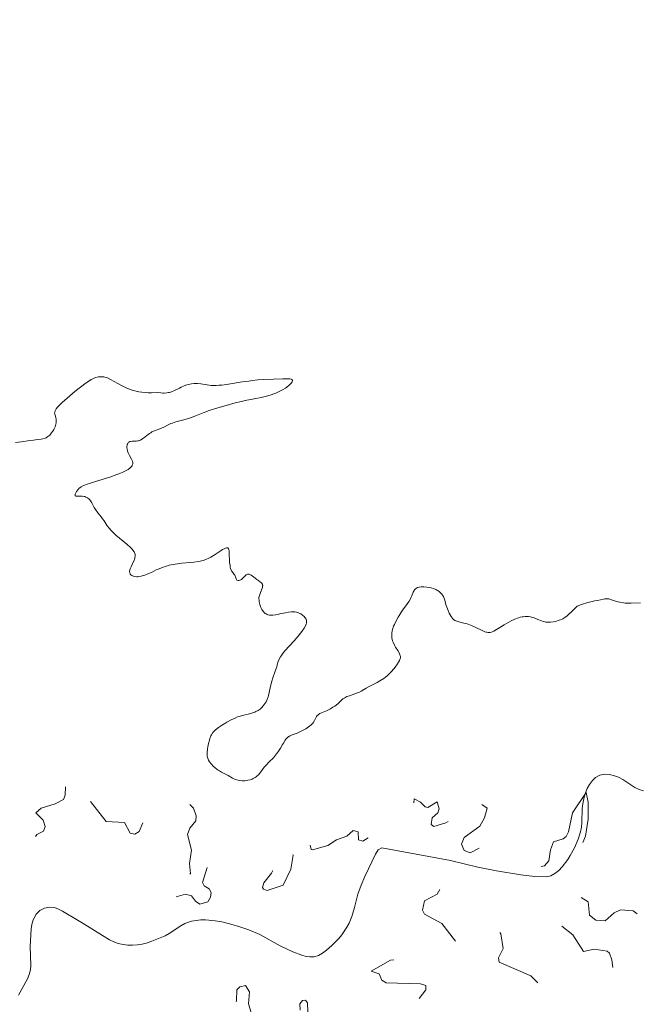
# Model space of a CAD drawing. Units: metres. Extents: x 624629 to 629137, y 4673626 to 4676676.
# Drawn here: x 626186 to 626319, y 4675370 to 4675582 of the extents above; entities that cross this region are included whole.
import ezdxf

# ---------------------------------------------------------------- set-up
doc = ezdxf.new("R2010")
doc.units = ezdxf.units.M
doc.header["$MEASUREMENT"] = 0
doc.linetypes.add('DGN Style 3', pattern=[75.70234, 54.0731, -21.62924])
doc.linetypes.add('DGN Style 5', pattern=[37.85117, 16.22193, -21.62924])
for name, color, linetype, lineweight in [('Carátula', 7, 'Continuous', 0), ('Elementos auxiliares', 7, 'Continuous', 0), ('Hidrografía', 7, 'Continuous', 0), ('Relieve y altimetría', 7, 'Continuous', 0), ('Viales y ferrocarril', 7, 'Continuous', 0)]:
    doc.layers.add(name, color=color, linetype=linetype, lineweight=lineweight)

msp = doc.modelspace()

# ---------------------------------------------------------------- linework, layer by layer
at = {"layer": 'Carátula', "color": 7, "linetype": 'Continuous', "lineweight": 0}
msp.add_3dface([(624682.79, 4673625.87), (629137.06, 4673706.41), (629083.37, 4676675.93), (624629.1, 4676595.4)], dxfattribs=at)
at = {"layer": 'Elementos auxiliares', "color": 250, "linetype": 'Continuous', "lineweight": 0}
msp.add_3dface([(625540.52, 4674035.44), (628980.13, 4674097.63), (628937.75, 4676410.74), (625499.25, 4676348.59)], dxfattribs=at)
at = {"layer": 'Hidrografía', "color": 142, "linetype": 'DGN Style 3', "lineweight": 13}
for points in [[(626211.1, 4675383.17, 301.65), (626212.09, 4675383.32, 301.66), (626213.25, 4675383.62, 301.64), (626214.2, 4675383.94, 301.61), (626217.04, 4675385.15, 301.51), (626217.92, 4675385.63, 301.51), (626220.42, 4675387.3, 301.51), (626221.3, 4675387.77, 301.51), (626222.72, 4675388.25, 301.51), (626223.71, 4675388.44, 301.51), (626224.72, 4675388.53, 301.51), (626225.74, 4675388.54, 301.51), (626227.77, 4675388.36, 301.51), (626229.24, 4675388.09, 301.51), (626231.18, 4675387.62, 301.45), (626233.1, 4675387.08, 301.37), (626235, 4675386.43, 301.26), (626237.34, 4675385.38, 301.17), (626241.7, 4675382.99, 301.05), (626244.48, 4675381.66, 301.05), (626246.38, 4675380.96, 301.05), (626247.32, 4675380.71, 301.05), (626248.1, 4675380.58, 301.05), (626249.02, 4675380.62, 301.05), (626249.93, 4675380.91, 301.05), (626250.82, 4675381.41, 301.05), (626251.69, 4675382.06, 301.05), (626252.82, 4675383.05, 301.05), (626254.32, 4675384.58, 301.1), (626254.97, 4675385.36, 301.16), (626256.06, 4675386.97, 301.27), (626256.52, 4675387.83, 301.32), (626257.14, 4675389.25, 301.35), (626257.72, 4675391.17, 301.32), (626258.42, 4675394.08, 301.2), (626259.1, 4675395.99, 301.2), (626259.87, 4675397.83, 301.2), (626262.18, 4675402.62, 301.2), (626262.77, 4675403.6, 301.2), (626263.56, 4675404.01, 301.2), (626278.32, 4675401.32, 301.2), (626284.15, 4675399.85, 301.2), (626288.17, 4675399.05, 301.2), (626293.38, 4675398.21, 301.2), (626296.37, 4675397.85, 301.2), (626298.87, 4675397.8, 301.2), (626299.82, 4675398, 301.2), (626300.7, 4675398.48, 301.2), (626301.51, 4675399.15, 301.2), (626302.23, 4675399.9, 301.2), (626303.48, 4675401.52, 301.2), (626304, 4675402.35, 301.2), (626304.89, 4675404.03, 301.2), (626305.67, 4675405.87, 301.36), (626306.19, 4675407.46, 301.51), (626306.39, 4675408.43, 301.53), (626306.48, 4675409.42, 301.55), (626306.57, 4675412.43, 301.62), (626306.67, 4675413.43, 301.65), (626306.98, 4675414.91, 301.69), (626307.27, 4675415.86, 301.7), (626307.64, 4675416.77, 301.74), (626308.12, 4675417.63, 301.77), (626308.76, 4675418.47, 301.79), (626309.39, 4675419.09, 301.81), (626310.34, 4675419.63, 301.82), (626311.36, 4675419.81, 301.82), (626312.4, 4675419.74, 301.81), (626313.47, 4675419.5, 301.81), (626314.37, 4675419.16, 301.83), (626315.24, 4675418.68, 301.85), (626317.85, 4675416.99, 301.93), (626318.76, 4675416.54, 301.95), (626319.7, 4675416.26, 301.95)], [(626185.6, 4675372.35, 300.29), (626187.51, 4675375.86, 300.29), (626187.9, 4675376.82, 300.29), (626188.14, 4675377.79, 300.29), (626188.23, 4675378.78, 300.29), (626188.09, 4675382.81, 300.29), (626188.3, 4675386.6, 300.29), (626188.45, 4675387.58, 300.29), (626188.73, 4675388.55, 300.29), (626189.38, 4675389.78, 300.29), (626190.17, 4675390.58, 300.29), (626191.16, 4675391.08, 300.29), (626192.24, 4675391.27, 300.29), (626193.3, 4675391.19, 300.29), (626194.13, 4675390.88, 300.29), (626194.99, 4675390.41, 300.35), (626198.41, 4675388.43, 301.09), (626199.26, 4675387.92, 301.2), (626205.14, 4675384.26, 301.51), (626206.04, 4675383.82, 301.54), (626207, 4675383.49, 301.57), (626208.01, 4675383.26, 301.59), (626209.04, 4675383.13, 301.62), (626210.07, 4675383.1, 301.64), (626211.1, 4675383.17, 301.65)]]:
    msp.add_polyline3d(points, dxfattribs=at)
at = {"layer": 'Relieve y altimetría', "color": 36, "linetype": 'Continuous', "lineweight": 0, "elevation": 305, "flags": 128}
for points in [[(626193.67, 4675498.28), (626193.97, 4675498.66), (626194.17, 4675498.87), (626194.52, 4675499.24), (626194.96, 4675499.65), (626196.01, 4675500.6), (626197.2, 4675501.6), (626198.01, 4675502.26), (626199.46, 4675503.4), (626199.91, 4675503.73), (626200.64, 4675504.25), (626201.21, 4675504.59), (626201.53, 4675504.75), (626202.11, 4675504.98), (626202.72, 4675505.13), (626203.04, 4675505.17), (626203.56, 4675505.18), (626203.92, 4675505.14), (626204.11, 4675505.1), (626204.4, 4675505.02), (626204.69, 4675504.91), (626205.33, 4675504.61), (626206.87, 4675503.74), (626207.83, 4675503.22), (626208.82, 4675502.73), (626209.38, 4675502.5), (626210, 4675502.29), (626210.33, 4675502.19), (626211.04, 4675502.01), (626211.42, 4675501.94), (626212.03, 4675501.85), (626212.92, 4675501.77), (626213.39, 4675501.75), (626214.15, 4675501.74), (626215.39, 4675501.81), (626216.11, 4675501.69), (626216.55, 4675501.66), (626216.84, 4675501.66), (626217.38, 4675501.7), (626217.75, 4675501.77), (626217.99, 4675501.82), (626218.45, 4675501.96), (626219.08, 4675502.21), (626220.15, 4675502.75), (626220.51, 4675502.92), (626221.16, 4675503.2), (626221.73, 4675503.41), (626222.08, 4675503.51), (626222.7, 4675503.65), (626223.25, 4675503.72), (626223.53, 4675503.73), (626223.96, 4675503.72), (626224.72, 4675503.63), (626226.08, 4675503.41), (626226.96, 4675503.32), (626228.01, 4675503.31), (626228.6, 4675503.33), (626229.24, 4675503.39), (626230.63, 4675503.57), (626233.59, 4675504.05), (626235.02, 4675504.26), (626235.69, 4675504.35), (626236.96, 4675504.48), (626238.13, 4675504.56), (626240.3, 4675504.66), (626242.33, 4675504.75), (626243.18, 4675504.75), (626243.84, 4675504.7), (626244.08, 4675504.65), (626244.25, 4675504.58), (626244.37, 4675504.47), (626244.41, 4675504.37), (626244.34, 4675504.09), (626244.19, 4675503.86), (626244.04, 4675503.7), (626243.66, 4675503.34), (626243.16, 4675502.95), (626242.87, 4675502.75), (626242.38, 4675502.43), (626241.81, 4675502.12), (626241.49, 4675501.97), (626240.79, 4675501.66), (626240.41, 4675501.52), (626239.78, 4675501.3), (626239.11, 4675501.1), (626237.64, 4675500.74), (626236.12, 4675500.41), (626234.24, 4675500.04), (626233.43, 4675499.87), (626232.06, 4675499.55), (626230.17, 4675498.99), (626227.84, 4675498.37), (626226.52, 4675497.95), (626225.19, 4675497.44), (626223.39, 4675496.71), (626222.47, 4675496.37), (626221.08, 4675495.94), (626219.35, 4675495.46), (626218.61, 4675495.22), (626218.28, 4675495.1), (626217.72, 4675494.86)], [(626184.93, 4675491.05), (626186.21, 4675491.21), (626188, 4675491.48), (626188.77, 4675491.58), (626189.65, 4675491.68), (626190.47, 4675491.76), (626190.82, 4675491.82), (626191.29, 4675491.97), (626191.53, 4675492.09), (626191.9, 4675492.32), (626192.27, 4675492.64), (626192.46, 4675492.84), (626192.62, 4675493.04), (626192.94, 4675493.49), (626193.16, 4675493.86), (626193.43, 4675494.44), (626193.62, 4675495.01), (626193.68, 4675495.28), (626193.7, 4675495.53), (626193.68, 4675495.99), (626193.59, 4675496.4), (626193.45, 4675496.89), (626193.38, 4675497.12), (626193.34, 4675497.42), (626193.35, 4675497.57), (626193.42, 4675497.83), (626193.56, 4675498.12), (626193.67, 4675498.28)], [(626217.72, 4675494.86), (626216.76, 4675494.38), (626216.3, 4675494.16), (626214.77, 4675493.57), (626214.22, 4675493.31), (626213.95, 4675493.15), (626213.67, 4675492.97), (626213.13, 4675492.57), (626212.42, 4675492.02), (626212.07, 4675491.78), (626211.73, 4675491.59), (626211.56, 4675491.51), (626211.32, 4675491.42), (626211.15, 4675491.39), (626210.84, 4675491.34), (626210.54, 4675491.33), (626210.17, 4675491.33), (626209.99, 4675491.33), (626209.64, 4675491.3), (626209.49, 4675491.25), (626209.39, 4675491.21), (626209.22, 4675491.1), (626209.02, 4675490.87), (626208.9, 4675490.61), (626208.87, 4675490.46), (626208.84, 4675490.22), (626208.83, 4675490.02), (626208.88, 4675489.6), (626209, 4675489.16), (626209.1, 4675488.86), (626209.38, 4675488.27), (626209.86, 4675487.44), (626210.04, 4675487.05), (626210.1, 4675486.78), (626210.11, 4675486.65), (626210.09, 4675486.44), (626210, 4675486.19), (626209.94, 4675486.07), (626209.8, 4675485.88), (626209.51, 4675485.58), (626209.11, 4675485.28), (626208.86, 4675485.12), (626208.28, 4675484.81), (626207.94, 4675484.65), (626207.36, 4675484.4), (626206.7, 4675484.15), (626205.21, 4675483.64), (626202.11, 4675482.69), (626200.82, 4675482.28), (626200.31, 4675482.11), (626199.53, 4675481.8), (626199, 4675481.52), (626198.76, 4675481.35), (626198.62, 4675481.22), (626198.38, 4675480.96), (626198.04, 4675480.51), (626197.9, 4675480.28), (626197.75, 4675479.96), (626197.71, 4675479.78), (626197.74, 4675479.61), (626197.89, 4675479.52), (626198.07, 4675479.5), (626198.84, 4675479.53), (626199.27, 4675479.54), (626199.64, 4675479.49), (626199.81, 4675479.45), (626200.06, 4675479.35), (626200.41, 4675479.15), (626200.74, 4675478.88), (626200.89, 4675478.71), (626201.03, 4675478.52), (626201.31, 4675478.09), (626201.85, 4675477.12), (626202.14, 4675476.64), (626202.63, 4675475.97), (626203.31, 4675475.12), (626203.63, 4675474.68), (626203.93, 4675474.22), (626204.36, 4675473.53), (626204.62, 4675473.16), (626205.1, 4675472.56), (626205.4, 4675472.24), (626205.74, 4675471.89), (626206.5, 4675471.18), (626208.84, 4675469.19), (626209.61, 4675468.49), (626209.96, 4675468.13), (626210.13, 4675467.92), (626210.38, 4675467.55), (626210.56, 4675467.19), (626210.61, 4675467), (626210.63, 4675466.69), (626210.58, 4675466.32), (626210.52, 4675466.12), (626210.44, 4675465.89), (626210.22, 4675465.39), (626209.74, 4675464.36), (626209.55, 4675463.9), (626209.49, 4675463.69), (626209.43, 4675463.34), (626209.46, 4675463.06)], [(626209.46, 4675463.06), (626209.52, 4675462.9), (626209.57, 4675462.8), (626209.72, 4675462.64), (626209.92, 4675462.49), (626210.04, 4675462.43), (626210.23, 4675462.36), (626210.57, 4675462.27), (626210.96, 4675462.24), (626211.17, 4675462.24), (626211.39, 4675462.26), (626211.87, 4675462.33), (626212.36, 4675462.46), (626212.7, 4675462.56), (626213.37, 4675462.82), (626214.1, 4675463.17), (626215.14, 4675463.69), (626215.74, 4675463.96), (626216.63, 4675464.3), (626217.13, 4675464.46), (626217.92, 4675464.68), (626218.78, 4675464.87), (626219.22, 4675464.96), (626220.61, 4675465.14), (626222.43, 4675465.31), (626223.24, 4675465.39), (626224.26, 4675465.53), (626224.84, 4675465.65), (626225.18, 4675465.73), (626225.8, 4675465.93), (626226.43, 4675466.21), (626226.85, 4675466.44), (626227.77, 4675467.02), (626228.84, 4675467.73), (626229.36, 4675468.06), (626229.83, 4675468.31), (626230.03, 4675468.39), (626230.25, 4675468.44), (626230.47, 4675468.41), (626230.64, 4675468.24), (626230.72, 4675468.04), (626230.76, 4675467.87), (626230.81, 4675467.43), (626230.89, 4675465.32), (626230.97, 4675464.61), (626231.03, 4675464.29), (626231.11, 4675464.01), (626231.32, 4675463.53), (626231.55, 4675463.15), (626231.86, 4675462.73), (626231.98, 4675462.54), (626232.05, 4675462.39), (626232.16, 4675462.11), (626232.33, 4675461.65), (626232.44, 4675461.5), (626232.71, 4675461.4), (626232.86, 4675461.41), (626233.07, 4675461.47), (626233.18, 4675461.52), (626233.42, 4675461.67), (626233.77, 4675461.98), (626234.2, 4675462.44), (626234.41, 4675462.62), (626234.6, 4675462.72), (626234.7, 4675462.76), (626234.85, 4675462.78), (626235.1, 4675462.75), (626235.24, 4675462.71), (626235.53, 4675462.56), (626236.04, 4675462.22), (626236.76, 4675461.65), (626237.12, 4675461.37), (626237.54, 4675461.05), (626237.72, 4675460.9), (626237.85, 4675460.73), (626237.91, 4675460.64), (626237.97, 4675460.44), (626237.98, 4675460.33), (626237.97, 4675460.14), (626237.92, 4675459.93), (626237.74, 4675459.43), (626237.42, 4675458.65), (626237.28, 4675458.22), (626237.18, 4675457.79), (626237.15, 4675457.57), (626237.2, 4675457.11), (626237.24, 4675456.82), (626237.36, 4675456.29), (626237.43, 4675456.04), (626237.6, 4675455.59), (626237.8, 4675455.19), (626237.95, 4675454.96), (626238.05, 4675454.82), (626238.28, 4675454.57), (626238.55, 4675454.35), (626238.7, 4675454.25), (626238.93, 4675454.14), (626239.1, 4675454.08), (626239.46, 4675454), (626239.86, 4675453.98), (626240.16, 4675453.98)], [(626235.73, 4675418.77), (626235.94, 4675418.87), (626236.34, 4675419.09), (626236.58, 4675419.27), (626236.74, 4675419.41), (626237.05, 4675419.72), (626237.56, 4675420.36), (626238.29, 4675421.33), (626238.7, 4675421.8), (626239.37, 4675422.47), (626240.31, 4675423.37), (626240.76, 4675423.88), (626240.98, 4675424.17), (626241.39, 4675424.77), (626241.77, 4675425.39), (626242.22, 4675426.17), (626242.43, 4675426.52), (626242.8, 4675427.1), (626242.98, 4675427.33), (626243.26, 4675427.63), (626243.41, 4675427.75), (626243.74, 4675427.98), (626244.34, 4675428.26), (626245.36, 4675428.66), (626245.94, 4675428.91), (626246.79, 4675429.33), (626247.22, 4675429.57), (626247.83, 4675429.97), (626248.37, 4675430.4), (626248.59, 4675430.63), (626248.78, 4675430.86), (626249.09, 4675431.33), (626249.55, 4675432.19), (626249.7, 4675432.42), (626249.79, 4675432.52), (626249.94, 4675432.66), (626250.28, 4675432.87), (626251.67, 4675433.42), (626251.94, 4675433.55), (626252.51, 4675433.86), (626253.07, 4675434.21), (626253.43, 4675434.46), (626254.08, 4675434.97), (626255.2, 4675435.98), (626255.59, 4675436.25), (626255.81, 4675436.37), (626256.05, 4675436.48), (626256.59, 4675436.68), (626257.78, 4675437.05), (626258.36, 4675437.27), (626258.63, 4675437.39), (626259.15, 4675437.66), (626260.22, 4675438.29), (626260.83, 4675438.64), (626261.53, 4675439), (626262.58, 4675439.54), (626263.12, 4675439.85), (626263.95, 4675440.38), (626264.35, 4675440.69), (626264.75, 4675441.03), (626265.01, 4675441.26), (626265.5, 4675441.76), (626266.18, 4675442.52), (626266.57, 4675443.02), (626266.8, 4675443.33), (626267.16, 4675443.91), (626267.36, 4675444.27), (626267.43, 4675444.43), (626267.5, 4675444.66), (626267.53, 4675444.8), (626267.53, 4675445.06), (626267.49, 4675445.32), (626267.43, 4675445.49), (626267.24, 4675445.87), (626266.95, 4675446.36), (626266.5, 4675447.12), (626266.27, 4675447.53), (626265.98, 4675448.16), (626265.86, 4675448.48), (626265.77, 4675448.81), (626265.73, 4675449.02), (626265.69, 4675449.46), (626265.68, 4675449.68), (626265.71, 4675450.13), (626265.79, 4675450.6), (626265.86, 4675450.92), (626266.08, 4675451.58), (626266.24, 4675451.97), (626266.62, 4675452.77), (626267.07, 4675453.58), (626267.38, 4675454.1), (626268.01, 4675455.07), (626268.67, 4675455.99), (626269.4, 4675457), (626269.68, 4675457.46), (626269.79, 4675457.69), (626269.98, 4675458.14), (626270.29, 4675458.94), (626270.46, 4675459.27), (626270.55, 4675459.41), (626270.76, 4675459.63)], [(626270.76, 4675459.63), (626271, 4675459.8), (626271.17, 4675459.89), (626271.55, 4675460.01), (626271.98, 4675460.07), (626272.21, 4675460.09), (626272.58, 4675460.09), (626273.21, 4675460.02), (626273.84, 4675459.91), (626274.17, 4675459.83), (626274.66, 4675459.68), (626275.13, 4675459.49), (626275.36, 4675459.38), (626275.57, 4675459.25), (626275.95, 4675458.98), (626276.28, 4675458.66), (626276.47, 4675458.44), (626276.58, 4675458.28), (626276.77, 4675457.96), (626276.86, 4675457.77), (626277.01, 4675457.39), (626277.39, 4675456.04), (626277.64, 4675455.32), (626277.79, 4675454.96), (626278.02, 4675454.43), (626278.4, 4675453.72), (626278.62, 4675453.4), (626278.74, 4675453.26), (626278.92, 4675453.07), (626279.24, 4675452.85), (626279.42, 4675452.75), (626279.83, 4675452.6), (626280.61, 4675452.4), (626281.44, 4675452.2), (626281.89, 4675452.08), (626282.6, 4675451.84), (626282.96, 4675451.7), (626283.69, 4675451.36), (626285.07, 4675450.68), (626285.67, 4675450.43), (626285.94, 4675450.35), (626286.1, 4675450.31), (626286.4, 4675450.26), (626286.54, 4675450.25), (626286.81, 4675450.27), (626287.07, 4675450.33), (626287.23, 4675450.38), (626287.57, 4675450.53), (626288.19, 4675450.89), (626289.2, 4675451.54), (626289.82, 4675451.92), (626290.77, 4675452.47), (626291.28, 4675452.74), (626292.08, 4675453.11), (626292.87, 4675453.41), (626293.25, 4675453.52), (626293.63, 4675453.61), (626293.87, 4675453.64), (626294.34, 4675453.69), (626294.57, 4675453.69), (626295.01, 4675453.67), (626295.43, 4675453.61), (626295.7, 4675453.55), (626296.22, 4675453.39), (626297.06, 4675453.05), (626297.78, 4675452.74), (626298.16, 4675452.62), (626298.55, 4675452.52), (626298.75, 4675452.49), (626299.07, 4675452.46), (626299.72, 4675452.48), (626300.39, 4675452.57), (626300.82, 4675452.65), (626301.64, 4675452.88), (626302.14, 4675453.05), (626302.39, 4675453.17), (626302.81, 4675453.44), (626303.32, 4675453.83), (626303.61, 4675454.09), (626304.32, 4675454.76), (626304.73, 4675455.18), (626305.45, 4675455.94), (626306.37, 4675456.25), (626307.78, 4675456.69), (626308.74, 4675456.93), (626309.2, 4675457.02), (626309.86, 4675457.12), (626310.45, 4675457.24), (626311.11, 4675457.41), (626311.39, 4675457.47), (626311.75, 4675457.51), (626311.93, 4675457.5), (626312.24, 4675457.46), (626312.83, 4675457.3), (626313.94, 4675456.93), (626314.62, 4675456.75), (626315.38, 4675456.6), (626315.79, 4675456.55), (626316.21, 4675456.52), (626317.09, 4675456.52), (626319.06, 4675456.62)], [(626240.16, 4675453.98), (626240.81, 4675454.06), (626241.66, 4675454.24), (626242.9, 4675454.51), (626243.52, 4675454.63), (626244.14, 4675454.69), (626244.43, 4675454.71), (626244.86, 4675454.69), (626245.26, 4675454.62), (626245.51, 4675454.55), (626245.97, 4675454.37), (626246.18, 4675454.25), (626246.55, 4675453.99), (626246.86, 4675453.7), (626247.03, 4675453.5), (626247.13, 4675453.37), (626247.28, 4675453.1), (626247.36, 4675452.89), (626247.39, 4675452.75), (626247.41, 4675452.48), (626247.4, 4675452.34), (626247.33, 4675452.07), (626247.22, 4675451.8), (626246.86, 4675451.19), (626246.37, 4675450.48), (626246.08, 4675450.09), (626245.58, 4675449.46), (626244.71, 4675448.45), (626242.76, 4675446.32), (626242.21, 4675445.66), (626241.99, 4675445.35), (626241.8, 4675445.06), (626241.52, 4675444.52), (626241.32, 4675444), (626241.11, 4675443.29), (626240.99, 4675442.91), (626240.65, 4675441.96), (626240.13, 4675440.55), (626239.91, 4675439.82), (626239.66, 4675438.74), (626239.4, 4675437.37), (626239.25, 4675436.74), (626239.16, 4675436.45), (626238.95, 4675435.89), (626238.71, 4675435.38), (626238.52, 4675435.07), (626238.12, 4675434.51), (626237.82, 4675434.18), (626237.66, 4675434.03), (626237.41, 4675433.81), (626237, 4675433.53), (626236.54, 4675433.28), (626236.28, 4675433.17), (626236.02, 4675433.07), (626235.45, 4675432.89), (626233.67, 4675432.44), (626232.96, 4675432.23), (626232.61, 4675432.11), (626232.08, 4675431.89), (626231.2, 4675431.48), (626230.3, 4675430.99), (626229.83, 4675430.72), (626229.14, 4675430.29), (626228.49, 4675429.85), (626228.2, 4675429.63), (626227.76, 4675429.25), (626227.57, 4675429.06), (626227.31, 4675428.77), (626227, 4675428.3), (626226.87, 4675428.05), (626226.64, 4675427.47), (626226.54, 4675427.15), (626226.37, 4675426.45), (626226.23, 4675425.71), (626226.16, 4675425.24), (626226.08, 4675424.37), (626226.07, 4675423.89), (626226.09, 4675423.69), (626226.13, 4675423.4), (626226.25, 4675423.02), (626226.34, 4675422.83), (626226.58, 4675422.46), (626226.9, 4675422.06), (626227.43, 4675421.5), (626227.73, 4675421.23), (626228.2, 4675420.85), (626228.44, 4675420.68), (626228.68, 4675420.52), (626229.16, 4675420.24), (626230.56, 4675419.52), (626231.48, 4675419.01), (626231.96, 4675418.78), (626232.47, 4675418.59), (626232.73, 4675418.52), (626233.01, 4675418.47), (626233.58, 4675418.42), (626234.17, 4675418.43), (626234.55, 4675418.47), (626234.79, 4675418.51), (626235.26, 4675418.62), (626235.73, 4675418.77)]]:
    msp.add_lwpolyline(points, dxfattribs=at)
at = {"layer": 'Relieve y altimetría', "color": 27, "linetype": 'DGN Style 5', "lineweight": 0, "elevation": 302.5, "flags": 128}
for points in [[(626165.46, 4675396.04), (626166.35, 4675397.27), (626167.43, 4675397.92), (626169.38, 4675400.03), (626171.45, 4675398.86), (626172.61, 4675398.62), (626174, 4675397.12), (626176.54, 4675396.98), (626177.14, 4675397.47), (626177.54, 4675398.42), (626176.36, 4675400.35), (626176.44, 4675401.26), (626179.42, 4675403.02), (626180.44, 4675402.96), (626182.58, 4675401.91), (626183.48, 4675402.5), (626184.7, 4675402.66), (626187.58, 4675400.85), (626188.26, 4675401.5), (626188.45, 4675402.27), (626187.8, 4675403.38), (626187.91, 4675404.53), (626189.54, 4675406.89), (626190.94, 4675407.6), (626191.29, 4675408.59), (626190.91, 4675409.97), (626189.33, 4675411.52), (626190.47, 4675412.52), (626193.48, 4675413.47), (626195.22, 4675414.42), (626195.59, 4675415.35), (626195.8, 4675419.5), (626197.5, 4675421.49), (626197.48, 4675422.95), (626197.82, 4675423.85), (626199.47, 4675425.52), (626200.12, 4675422.53), (626200.16, 4675415.55), (626200.58, 4675414.6), (626204.37, 4675409.65), (626208.33, 4675409.44), (626209.53, 4675407.15), (626210.55, 4675406.93), (626211.49, 4675407.49), (626212.53, 4675410.05), (626214.01, 4675410.01), (626214.62, 4675409.36), (626214.94, 4675404.95), (626215.35, 4675404.37), (626216.52, 4675404.02), (626219.15, 4675408.11), (626219.3, 4675410.65), (626219.82, 4675412.44), (626221.43, 4675413.59), (626222.29, 4675413.34), (626223.14, 4675412.52), (626223.73, 4675410.89), (626223.66, 4675409.81), (626222.37, 4675408.23), (626221.83, 4675406.91), (626222.73, 4675403.53), (626222.28, 4675400.62), (626222.51, 4675398.48), (626220.34, 4675396.5), (626219.45, 4675393.46)], [(626219.45, 4675393.46), (626221.44, 4675394.05), (626222.69, 4675393.68), (626223.54, 4675392.56), (626224.49, 4675391.95), (626226.2, 4675392.44), (626226.8, 4675393.41), (626226.93, 4675394.45), (626226.53, 4675395.21), (626225.45, 4675395.89), (626225.05, 4675396.55), (626226.46, 4675401.02), (626227.85, 4675400.77), (626229.55, 4675401.22), (626231.56, 4675401.05), (626232.47, 4675401.42), (626234, 4675403.01), (626234.77, 4675402.8), (626235.67, 4675401.71), (626236.1, 4675400.07), (626236.5, 4675399.89), (626237.6, 4675400.5), (626238.47, 4675402.55), (626239.88, 4675401.46), (626240.33, 4675399.62), (626239.86, 4675398.54), (626238.23, 4675396.47), (626237.96, 4675395.52), (626238.13, 4675395.13), (626238.91, 4675394.87), (626242.41, 4675395.97), (626244.05, 4675399.42), (626244.5, 4675402.46), (626242.53, 4675406.62), (626242.45, 4675410.54), (626242.99, 4675411.01), (626243.45, 4675411.13), (626243.74, 4675410.85), (626244.04, 4675409.02), (626245.23, 4675407.29), (626247.54, 4675407.28), (626249.06, 4675407.96), (626249.33, 4675407.62), (626248.16, 4675404.61), (626248.42, 4675403.66), (626248.7, 4675403.56), (626251.94, 4675404.51), (626253.8, 4675405.75), (626256.03, 4675406.54), (626257.43, 4675407.73), (626258.47, 4675407.48), (626258.54, 4675405.7), (626259.46, 4675405.43), (626262.98, 4675407.6), (626263.4, 4675408.64), (626263.09, 4675410.5), (626263.4, 4675410.71), (626265.48, 4675410.49), (626266.42, 4675407.64), (626269.61, 4675407.12), (626270.47, 4675407.46), (626270.24, 4675411.6), (626270.47, 4675414.53), (626271.82, 4675413.81), (626272.85, 4675412.79), (626273.4, 4675412.69), (626275.45, 4675413.86), (626275.87, 4675412.41), (626275.57, 4675411.51), (626274.35, 4675410.48), (626274.12, 4675409.06), (626274.73, 4675408.63), (626277.27, 4675409.4), (626279.63, 4675410.55), (626280.82, 4675412.87), (626280.91, 4675415.48), (626279.76, 4675418.45), (626280.44, 4675420.64), (626281.42, 4675419.79), (626282.45, 4675417.95), (626284.06, 4675414.05), (626286.12, 4675412.51), (626285.59, 4675410.46), (626284.61, 4675408.69), (626281.23, 4675406.2), (626280.67, 4675404.79), (626281.2, 4675403.46), (626282.51, 4675402.91), (626285.48, 4675404.48), (626287, 4675406.47), (626287.53, 4675408.16), (626288.68, 4675408.69), (626288.05, 4675407.05), (626289.43, 4675404.44), (626291.53, 4675404.27), (626293.34, 4675401.57), (626296.86, 4675399.81), (626298.45, 4675400.17), (626299.37, 4675401.21), (626299.74, 4675403.57), (626300.41, 4675405.27)], [(626304.45, 4675411.5), (626307.37, 4675415.89), (626307.85, 4675413.82), (626307.82, 4675410.19), (626307.29, 4675406.51), (626305.64, 4675402.77), (626304.12, 4675398.6), (626306.35, 4675393.34)], [(626300.41, 4675405.27), (626302.49, 4675405.97), (626303.13, 4675406.48), (626303.59, 4675407.44), (626304.45, 4675411.5)], [(626306.35, 4675393.34), (626307.85, 4675392.45), (626308.15, 4675389.55), (626309.49, 4675388.5), (626311.48, 4675388.34), (626313.44, 4675390.04), (626314.8, 4675390.7), (626317.51, 4675390.51), (626318.97, 4675389.36), (626318.45, 4675388.79), (626317.5, 4675388.49), (626316.44, 4675388.58), (626315.54, 4675388.05), (626314.13, 4675385.59), (626314.09, 4675384.53), (626314.6, 4675383.35), (626315.23, 4675379.13), (626314.54, 4675375.39), (626313.52, 4675375.8), (626313.31, 4675376.19), (626312.94, 4675379.99), (626312.39, 4675381.39), (626311.88, 4675381.82), (626309.12, 4675382.22), (626306.8, 4675381.78), (626304.55, 4675385.3), (626302.15, 4675387.21), (626300.88, 4675387.8), (626299.44, 4675387.42), (626298.35, 4675386.47), (626297.57, 4675384.48), (626295.95, 4675382.49), (626295.77, 4675381.44), (626297.38, 4675379.37), (626298.73, 4675376.41), (626299.6, 4675375.62), (626299.96, 4675374.46), (626299.58, 4675374.21), (626297.36, 4675374.62), (626295.54, 4675376.54), (626288.71, 4675379.45), (626288.62, 4675380.39), (626289.56, 4675382.38), (626289.1, 4675385.52), (626287.99, 4675386.96), (626287.55, 4675388.57), (626287.05, 4675389.08), (626286.5, 4675389.51), (626284.38, 4675389.66), (626283.99, 4675389.95), (626283.98, 4675390.56), (626284.93, 4675392.4), (626284.66, 4675393.68), (626283.99, 4675393.95), (626282.87, 4675393.83), (626280.5, 4675392.93), (626279.48, 4675394.49), (626276.43, 4675395.85), (626275.42, 4675394.05), (626272.7, 4675392.63), (626272.31, 4675390.63), (626272.73, 4675389.76), (626276.43, 4675387.8), (626279.46, 4675383.89), (626279.77, 4675381.85), (626279.38, 4675380.79), (626278.41, 4675380.67), (626276.52, 4675382.11), (626273.47, 4675382.87), (626273.21, 4675382.15), (626273.74, 4675381.79), (626273.45, 4675381.01), (626271.52, 4675381.04), (626269.44, 4675382.86), (626268.44, 4675381.49), (626268.16, 4675380.56), (626267.56, 4675380.06), (626265.42, 4675379.89), (626261.27, 4675377.54)], [(626261.27, 4675377.54), (626262.98, 4675376.99), (626263.58, 4675375.61), (626264.51, 4675375.06), (626271.88, 4675374.8), (626273, 4675374.48), (626272.98, 4675373.53), (626271.3, 4675371.36), (626273.07, 4675370.1), (626274.52, 4675368.08), (626275.85, 4675367.79), (626279.62, 4675368.57), (626280.81, 4675367.89), (626280.85, 4675366.46), (626279.21, 4675364.52), (626279.37, 4675361.28), (626279.88, 4675358.95), (626278.33, 4675354.65), (626278.92, 4675352.96), (626280.5, 4675352.51), (626280.89, 4675349.81), (626281.48, 4675349.48), (626280.39, 4675349.39), (626280.03, 4675350), (626277.82, 4675351.74), (626275.63, 4675351.33), (626275.12, 4675351.54), (626275.17, 4675353.53), (626274.42, 4675355.58), (626275.08, 4675359.05), (626274.23, 4675361.23), (626272.97, 4675361.94), (626269.48, 4675362.62), (626269.18, 4675361.59), (626269.75, 4675359.37), (626269.5, 4675358.32), (626268.99, 4675358.95), (626267.35, 4675359.59), (626266.85, 4675360.46), (626266.57, 4675362.6), (626265.74, 4675363.75), (626264.6, 4675364.58), (626263.82, 4675364.41), (626263.95, 4675362.98), (626264.59, 4675361.62), (626264.44, 4675361), (626262.7, 4675359.61), (626261.46, 4675358.12), (626260.57, 4675358.21), (626259.04, 4675360.02), (626256.85, 4675360.77), (626255.05, 4675359.48), (626254.45, 4675355.85), (626253.34, 4675356.37), (626252.25, 4675357.24), (626251.58, 4675358.59), (626250.28, 4675359.21), (626250.45, 4675360.49), (626251.57, 4675361.71), (626252.18, 4675363.15), (626252.34, 4675364.59), (626252, 4675366.03), (626251.14, 4675366.19), (626248.85, 4675365.82), (626248.02, 4675366.02), (626247.74, 4675366.83), (626247.62, 4675370.73), (626247.18, 4675371.31), (626246.52, 4675371.2), (626245.96, 4675370.53), (626246.02, 4675368.46), (626245.67, 4675367.51), (626243.78, 4675366.45), (626243.51, 4675365.88), (626243.39, 4675364.29), (626244.01, 4675362.47), (626243.92, 4675361.41), (626243.51, 4675360.85), (626240.77, 4675360.81), (626240.64, 4675362.75), (626239.65, 4675364.8), (626239.55, 4675366.6), (626238.41, 4675366.23), (626236.73, 4675364.67), (626235.78, 4675364.79), (626235.55, 4675365.33), (626235.89, 4675367.45), (626234.95, 4675370.5), (626235.12, 4675373.07), (626234.27, 4675374.46), (626233.09, 4675374.14), (626232.42, 4675373.53), (626232.39, 4675371.22), (626232.23, 4675370.54), (626231.58, 4675370.03), (626227.48, 4675370.55), (626226.38, 4675369.05), (626223.52, 4675366.84), (626222.52, 4675367.15), (626221.64, 4675368.66), (626219.93, 4675368.94)]]:
    msp.add_lwpolyline(points, dxfattribs=at)

# ---------------------------------------------------------------- meshes
at = {"layer": 'Viales y ferrocarril', "color": 7, "linetype": 'Continuous', "lineweight": 0}
mesh = msp.add_polyface(dxfattribs=at)
corners = [(626007.33, 4675897.69, 305.35), (625950.76, 4675951.87, 305.34), (625874.4, 4676025.84, 305.67), (625849.5, 4676050.29, 305.84), (625836.85, 4676061.11, 305.91), (625826.99, 4676066.61, 305.87), (625821.93, 4676069.07, 305.79), (625816.33, 4676071.41, 305.69), (625811.73, 4676073.34, 305.71), (625801.24, 4676076.83, 305.62), (625795.82, 4676078.29, 305.59), (625785.03, 4676080.58, 305.65), (625779.44, 4676081.43, 305.6), (625769.58, 4676082.21, 305.58), (625759.7, 4676082.35, 305.64), (625749.85, 4676081.87, 305.68), (625740, 4676080.76, 305.63), (625725.52, 4676077.93, 305.8), (625692.81, 4676068.35, 305.87), (625684.07, 4676065.68, 305.77), (625667.38, 4676059.81, 305.65), (625652.72, 4676055.51, 305.52), (625632.87, 4676051.13, 305.32), (625627.96, 4676050.3, 305.26), (625618.02, 4676049.27, 305.2), (625601.14, 4676049.42, 305.24), (625589.92, 4676050.23, 305.4), (625578.75, 4676051.62, 305.46), (625562.02, 4676054.79, 305.59), (625523.58, 4676063.59, 305.83), (625504.26, 4676067.69, 306.3), (625504.33, 4676063.72, 305.44), (625522.73, 4676059.82, 306.13), (625561.23, 4676051, 305.38), (625578.15, 4676047.8, 305.31), (625589.54, 4676046.38, 305.16), (625600.98, 4676045.55, 305.16), (625618.2, 4676045.4, 305.02), (625628.48, 4676046.46, 304.9), (625633.57, 4676047.32, 305.19), (625643.69, 4676049.35, 305.37), (625653.72, 4676051.77, 305.25), (625668.58, 4676056.13, 305.32), (625683.15, 4676061.36, 305.38), (625706.05, 4676068.35, 305.67), (625726.42, 4676074.16, 305.37), (625740.58, 4676076.93, 305.47), (625750.16, 4676078.01, 305.43), (625759.77, 4676078.48, 305), (625769.4, 4676078.34, 305.41), (625779, 4676077.58, 305.43), (625784.33, 4676076.77, 305.4), (625794.91, 4676074.53, 305.44), (625800.12, 4676073.12, 305.4), (625810.37, 4676069.71, 305.52), (625820.33, 4676065.54, 305.48), (625825.2, 4676063.18, 305.51), (625834.63, 4676057.92, 305.67), (625846.88, 4676047.44, 305.7), (625871.7, 4676023.07, 305.65), (625948.08, 4675949.08, 305.2), (626021.21, 4675879.04, 305.18), (626087.64, 4675814.49, 305.52), (626180.74, 4675725.34, 306.05), (626234.08, 4675675.19, 306.41), (626244.98, 4675664.88, 306.38), (626257.94, 4675652.42, 306.43), (626274.75, 4675636.09, 306.28), (626288.35, 4675622.82, 306.46), (626307.99, 4675603.63, 306.44), (626323.7, 4675588.24, 306.51), (626330.13, 4675581.95, 306.59), (626349.79, 4675562.85, 306.67), (626375.39, 4675538.28, 306.79), (626403.57, 4675511.69, 306.83), (626416.77, 4675499.42, 306.84), (626426.78, 4675490.29, 306.97), (626429.1, 4675488.31, 306.92), (626432.26, 4675485.77, 307.05), (626439.25, 4675480.37, 307.12), (626441.72, 4675478.57, 307.15), (626444.26, 4675476.85, 307.16), (626446.87, 4675475.24, 307.16), (626449.54, 4675473.71, 307.25), (626452.28, 4675472.29, 307.2), (626455.96, 4675470.55, 307.12), (626458.78, 4675469.34, 307.23), (626461.64, 4675468.23, 307.31), (626472.51, 4675464.31, 307.28), (626496, 4675456.36, 307.15), (626512.5, 4675450.86, 306.72), (626515.23, 4675449.86, 306.7), (626519.71, 4675447.92, 306.58), (626524.13, 4675445.74, 306.5), (626533.23, 4675440.88, 306.32), (626539.31, 4675437.5, 306.16), (626544.36, 4675434.43, 306.08), (626548.42, 4675431.67, 305.81), (626567.78, 4675417.53, 305.93), (626600.45, 4675393.44, 306.39), (626604.42, 4675390.44, 306.47), (626609.91, 4675386.16, 306.56), (626613.01, 4675383.68, 306.59), (626616.37, 4675380.92, 306.66), (626619.23, 4675378.3, 306.67), (626621.26, 4675376.21, 306.68), (626622.54, 4675374.78, 306.64), (626626.31, 4675370.12, 306.53), (626630.35, 4675364.82, 306.41), (626633.36, 4675360.88, 306.12), (626634.99, 4675358.5, 306.06), (626635.96, 4675356.88, 305.9), (626638.28, 4675352.54, 305.55), (626642.39, 4675344.55, 304.75), (626644.62, 4675340.33, 304.36), (626646.98, 4675335.93, 303.79), (626651.7, 4675327.13, 303.28), (626654.06, 4675322.76, 303.15), (626655.93, 4675319.24, 302.96), (626660.08, 4675311.41, 302.67), (626671.72, 4675289.38, 302.22), (626681.97, 4675271.02, 302.19), (626685.65, 4675264.29, 302.26), (626701.14, 4675235.18, 302.06), (626709.61, 4675219.01, 301.93), (626714.69, 4675209.24, 302.21), (626718.29, 4675202.47, 302.11), (626722.24, 4675195.46, 302.14), (626728.24, 4675185.23, 302.33), (626733.6, 4675176.51, 302.47), (626737.48, 4675170.61, 302.48), (626741.33, 4675165.19, 302.49), (626743.27, 4675162.76, 302.42), (626745.28, 4675160.44, 302.39), (626748.06, 4675157.46, 302.48), (626751.15, 4675154.32, 302.52), (626754.06, 4675151.5, 302.59), (626757.06, 4675148.75, 302.69), (626759.4, 4675146.76, 302.64), (626761.66, 4675144.98, 302.59), (626763.96, 4675143.26, 302.54), (626766.6, 4675146.28, 302.53), (626764.1, 4675148.16, 302.6), (626761.94, 4675149.86, 302.63), (626759.7, 4675151.75, 302.65), (626756.8, 4675154.41, 302.63), (626753.97, 4675157.16, 302.61), (626750.94, 4675160.22, 302.61), (626748.26, 4675163.12, 302.59), (626746.35, 4675165.32, 302.55), (626744.54, 4675167.59, 302.48), (626740.78, 4675172.87, 302.5), (626736.98, 4675178.65, 302.49), (626731.66, 4675187.29, 302.23), (626725.7, 4675197.46, 302.14), (626721.79, 4675204.38, 302.08), (626718.23, 4675211.1, 302.08), (626713.15, 4675220.87, 302.04), (626704.68, 4675237.04, 302), (626689.17, 4675266.19, 302.14), (626685.47, 4675272.96, 302.11), (626675.24, 4675291.28, 302.38), (626663.62, 4675313.29, 302.56), (626659.47, 4675321.12, 302.92), (626657.58, 4675324.63, 303.11), (626655.22, 4675329.04, 303.33), (626650.5, 4675337.83, 303.85), (626648.14, 4675342.21, 304.23), (626645.93, 4675346.38, 304.6), (626641.82, 4675354.4, 305.37), (626639.44, 4675358.86, 305.9), (626638.35, 4675360.66, 305.83), (626636.6, 4675363.22, 306.21), (626633.53, 4675367.24, 306.35), (626629.45, 4675372.6, 306.85), (626625.58, 4675377.38, 306.78), (626624.18, 4675378.93, 306.77), (626622.03, 4675381.16, 306.63), (626618.99, 4675383.94, 306.7), (626615.53, 4675386.78, 306.58), (626612.39, 4675389.3, 306.56), (626606.86, 4675393.62, 306.39), (626602.85, 4675396.63, 306.25), (626570.14, 4675420.75, 306), (626550.72, 4675434.93, 305.95), (626546.52, 4675437.79, 306.02), (626541.33, 4675440.96, 306.11), (626535.15, 4675444.4, 306.2), (626525.95, 4675449.3, 306.1), (626521.39, 4675451.56, 306.21), (626516.71, 4675453.58, 306.34), (626513.82, 4675454.63, 306.59), (626497.28, 4675460.16, 307.15), (626473.83, 4675468.09, 307.3), (626463.04, 4675471.97, 307.09), (626460.3, 4675473.04, 307.16), (626457.6, 4675474.19, 307.19), (626454.06, 4675475.87, 307.16), (626451.46, 4675477.23, 307.13), (626448.91, 4675478.68, 307.06), (626446.44, 4675480.21, 307.03), (626444.02, 4675481.85, 307), (626441.65, 4675483.57, 307.01), (626434.74, 4675488.91, 306.91), (626431.66, 4675491.38, 306.93), (626429.42, 4675493.29, 306.95), (626419.47, 4675502.36, 306.82), (626406.31, 4675514.61, 306.78), (626378.15, 4675541.18, 306.84), (626352.57, 4675565.73, 306.7), (626332.93, 4675584.81, 306.6), (626326.5, 4675591.1, 306.39), (626310.79, 4675606.49, 306.36), (626291.15, 4675625.68, 306.33), (626277.55, 4675638.95, 306.4), (626260.72, 4675655.3, 306.31), (626247.74, 4675667.79, 306.4), (626236.83, 4675678.11, 306.37), (626186.25, 4675725.43, 306.21), (626090.33, 4675817.28, 305.57), (626018.07, 4675887.29, 305.27)]
mesh.append_faces([[corners[k] for k in face] for face in [(31, 29, 30), (142, 140, 141)]], dxfattribs={"vtx0": -1, "color": 7})
mesh.append_faces([[corners[k] for k in face] for face in [(29, 32, 28), (28, 33, 27), (27, 35, 26), (26, 35, 25), (48, 14, 47), (14, 48, 13), (49, 13, 48), (47, 15, 46), (46, 17, 45), (45, 17, 44), (44, 18, 43), (43, 20, 42), (42, 20, 41), (41, 21, 40), (40, 22, 39), (39, 23, 38), (25, 36, 24), (37, 24, 36), (12, 50, 11), (11, 52, 10), (10, 53, 9), (9, 54, 8), (8, 54, 7), (7, 55, 6), (6, 56, 5), (5, 57, 4), (4, 57, 3), (3, 58, 2), (2, 59, 1), (1, 60, 0), (0, 61, 220), (220, 61, 219), (219, 63, 218), (218, 64, 217), (217, 64, 216), (216, 65, 215), (215, 67, 214), (214, 68, 213), (213, 69, 212), (212, 69, 211), (211, 71, 210), (210, 72, 209), (209, 72, 208), (208, 74, 207), (207, 74, 206), (206, 75, 205), (205, 77, 204), (204, 78, 203), (203, 78, 202), (202, 79, 201), (201, 80, 200), (200, 82, 199), (199, 82, 198), (198, 83, 197), (197, 84, 196), (196, 86, 195), (195, 87, 194), (194, 88, 193), (193, 89, 192), (192, 90, 191), (191, 91, 190), (190, 91, 189), (189, 92, 188), (188, 93, 187), (187, 95, 186), (186, 96, 185), (185, 96, 184), (184, 97, 183), (183, 99, 182), (182, 100, 181), (181, 101, 180), (180, 102, 179), (179, 103, 178), (178, 104, 177), (177, 104, 176), (176, 106, 175), (175, 106, 174), (174, 107, 173), (173, 109, 172), (172, 110, 171), (171, 110, 170), (170, 111, 169), (169, 112, 168), (168, 114, 167), (167, 115, 166), (166, 115, 165), (165, 117, 164), (164, 118, 163), (163, 118, 162), (162, 119, 161), (161, 121, 160), (160, 122, 159), (159, 122, 158), (158, 123, 157), (157, 124, 156), (156, 125, 155), (155, 127, 154), (154, 127, 153), (153, 128, 152), (152, 129, 151), (151, 130, 150), (150, 132, 149), (149, 133, 148), (148, 133, 147), (147, 135, 146), (146, 135, 145), (145, 136, 144), (144, 138, 143), (143, 139, 142)]], dxfattribs={"vtx0": -1, "vtx1": -1, "color": 7})
mesh.append_faces([[corners[k] for k in face] for face in [(29, 31, 32), (28, 32, 33), (27, 33, 34), (27, 34, 35), (13, 49, 50), (47, 14, 15), (46, 15, 16), (46, 16, 17), (44, 17, 18), (43, 18, 19), (43, 19, 20), (41, 20, 21), (40, 21, 22), (39, 22, 23), (38, 23, 24), (25, 35, 36), (24, 37, 38), (50, 12, 13), (11, 50, 51), (11, 51, 52), (10, 52, 53), (9, 53, 54), (7, 54, 55), (6, 55, 56), (5, 56, 57), (3, 57, 58), (2, 58, 59), (1, 59, 60), (0, 60, 61), (219, 61, 62), (219, 62, 63), (218, 63, 64), (216, 64, 65), (215, 65, 66), (215, 66, 67), (214, 67, 68), (213, 68, 69), (211, 69, 70), (211, 70, 71), (210, 71, 72), (208, 72, 73), (208, 73, 74), (206, 74, 75), (205, 75, 76), (205, 76, 77), (204, 77, 78), (202, 78, 79), (201, 79, 80), (200, 80, 81), (200, 81, 82), (198, 82, 83), (197, 83, 84), (196, 84, 85), (196, 85, 86), (195, 86, 87), (194, 87, 88), (193, 88, 89), (192, 89, 90), (191, 90, 91), (189, 91, 92), (188, 92, 93), (187, 93, 94), (187, 94, 95), (186, 95, 96), (184, 96, 97), (183, 97, 98), (183, 98, 99), (182, 99, 100), (181, 100, 101), (180, 101, 102), (179, 102, 103), (178, 103, 104), (176, 104, 105), (176, 105, 106), (174, 106, 107), (173, 107, 108), (173, 108, 109), (172, 109, 110), (170, 110, 111), (169, 111, 112), (168, 112, 113), (168, 113, 114), (167, 114, 115), (165, 115, 116), (165, 116, 117), (164, 117, 118), (162, 118, 119), (161, 119, 120), (161, 120, 121), (160, 121, 122), (158, 122, 123), (157, 123, 124), (156, 124, 125), (155, 125, 126), (155, 126, 127), (153, 127, 128), (152, 128, 129), (151, 129, 130), (150, 130, 131), (150, 131, 132), (149, 132, 133), (147, 133, 134), (147, 134, 135), (145, 135, 136), (144, 136, 137), (144, 137, 138), (143, 138, 139), (142, 139, 140)]], dxfattribs={"vtx0": -1, "vtx2": -1, "color": 7})

doc.saveas('drawing.dxf')
